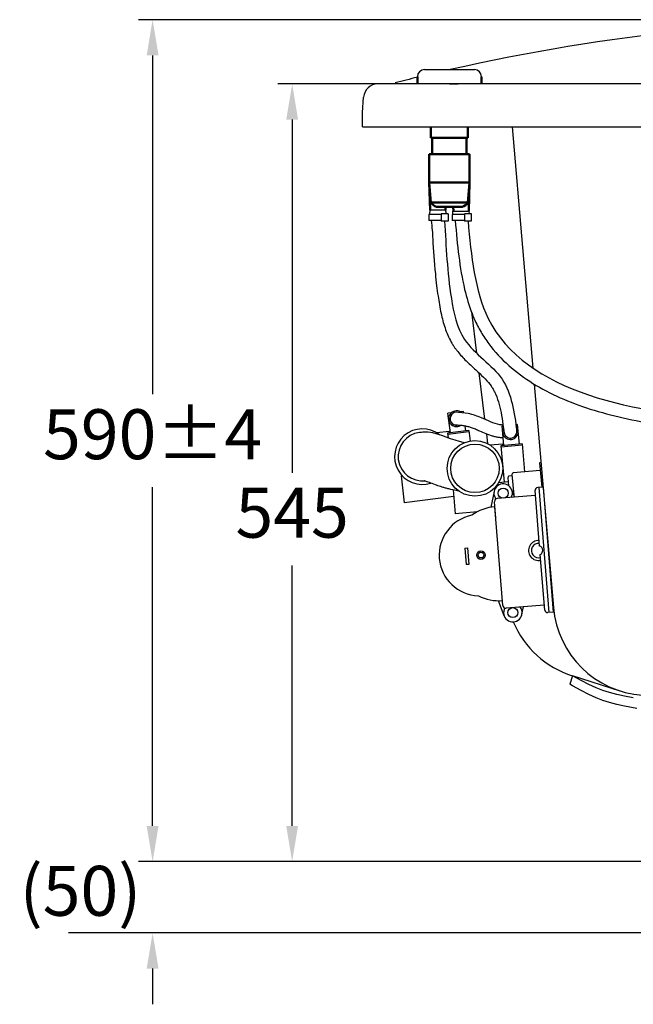
# Model space of a CAD drawing. Units: millimetres. Extents: x -351 to 3249, y 6509 to 11675.
# Drawn here: x 1862 to 2292, y 7588 to 8278 of the extents above; entities that cross this region are included whole.
import ezdxf

# ---------------------------------------------------------------- set-up
doc = ezdxf.new("R2010")
doc.units = ezdxf.units.MM
doc.linetypes.add('DASHED', pattern=[3, 2, -1])
doc.layers.add('1-AM_0', color=7, linetype='Continuous', lineweight=50)
doc.layers.add('\\M+5D0E9\\M+5CFDF', color=2, linetype='DASHED', lineweight=13)
doc.styles.get("Standard").update_dxf_attribs({"font": 'simplex.shx'})
doc.dimstyles.new('小', dxfattribs={"dimscale": 10, "dimtxt": 3.5, "dimasz": 2.5, "dimexe": 1, "dimexo": 1, "dimgap": 1.5, "dimtad": 0, "dimtih": 1, "dimtoh": 1, "dimdsep": 46, "dimtxsty": 'Standard', "dimcen": 0, "dimclrd": 256, "dimclre": 256, "dimclrt": 2, "dimadec": 0, "dimazin": 2, "dimtp": 0.1, "dimtm": 0.1, "dimtfac": 0.71, "dimtix": 1, "dimtmove": 2, "dimatfit": 0, "dimfxl": 0, "dimlwd": -1, "dimlwe": -1, "dimarcsym": 0})

# ---------------------------------------------------------------- blocks, each defined once
blk = doc.blocks.new('*D29')
for p, q in [((2463.41, 8277.78), (1944.81, 8277.78)), ((1954.81, 8252.78), (1954.81, 8015.28)), ((1954.81, 7712.78), (1954.81, 7950.28)), ((2313.38, 7687.78), (1944.81, 7687.78))]:
    blk.add_line(p, q)
for points in [[(1950.65, 8252.78), (1958.98, 8252.78), (1954.81, 8277.78)], [(1950.65, 7712.78), (1958.98, 7712.78), (1954.81, 7687.78)]]:
    blk.add_solid(points)
at = {"layer": 'Defpoints', "color": 0}
for p in [(2473.41, 8277.78), (1954.81, 7687.78), (2323.38, 7687.78)]:
    blk.add_point(p, dxfattribs=at)
at = {"color": 2, "insert": (1954.81, 7982.78), "char_height": 35, "attachment_point": 5}
blk.add_mtext('590%%p4', dxfattribs=at)
blk = doc.blocks.new('*D30')
for p, q in [((2118.28, 8232.78), (2042.69, 8232.78)), ((2052.69, 8207.78), (2052.69, 7960.28)), ((2052.69, 7712.78), (2052.69, 7895.28)), ((2313.38, 7687.78), (2042.69, 7687.78))]:
    blk.add_line(p, q)
for points in [[(2048.52, 8207.78), (2056.86, 8207.78), (2052.69, 8232.78)], [(2048.52, 7712.78), (2056.86, 7712.78), (2052.69, 7687.78)]]:
    blk.add_solid(points)
at = {"layer": 'Defpoints', "color": 0}
for p in [(2128.28, 8232.78), (2052.69, 7687.78), (2323.38, 7687.78)]:
    blk.add_point(p, dxfattribs=at)
at = {"color": 2, "insert": (2052.69, 7927.78), "char_height": 35, "attachment_point": 5}
blk.add_mtext('545', dxfattribs=at)
blk = doc.blocks.new('*D69')
for p, q in [((1954.81, 7712.78), (1954.81, 7737.78)), ((2286.99, 7687.78), (1944.81, 7687.78)), ((2286.99, 7637.78), (1944.81, 7637.78)), ((1954.81, 7612.78), (1954.81, 7587.78))]:
    blk.add_line(p, q)
for points in [[(1950.65, 7712.78), (1958.98, 7712.78), (1954.81, 7687.78)], [(1950.65, 7612.78), (1958.98, 7612.78), (1954.81, 7637.78)]]:
    blk.add_solid(points)
at = {"layer": 'Defpoints', "color": 0}
for p in [(2296.99, 7687.78), (1954.81, 7637.78), (2296.99, 7637.78)]:
    blk.add_point(p, dxfattribs=at)
at = {"color": 2, "insert": (1904.2, 7662.78), "char_height": 35, "attachment_point": 5}
blk.add_mtext('(50)', dxfattribs=at)

msp = doc.modelspace()

# ---------------------------------------------------------------- linework, layer by layer
for p, q in [((2145.518, 8242.854), (2180.518, 8242.854)), ((2841.255, 8232.84), (2112.796, 8232.84)), ((2188.018, 8232.854), (2138.018, 8232.854)), ((2163.018, 8232.84), (2169.211, 8232.84)), ((2169.211, 8232.84), (2163.018, 8232.84)), ((2163.018, 8232.84), (2169.211, 8232.84)), ((2102.025, 8212.84), (2102.824, 8223.588)), ((2102.025, 8202.867), (2102.025, 8212.84)), ((2102.025, 8202.867), (2747.898, 8202.867)), ((2207.011, 8202.867), (2221.562, 8033.713)), ((2178.443, 8073.103), (2181.986, 8044.222)), ((2183.683, 8030.386), (2187.683, 7997.78)), ((2222.537, 8022.382), (2236, 7865.886)), ((2164.312, 8002.283), (2161.992, 8001.999)), ((2163.662, 7988.351), (2161.992, 8001.999)), ((2172.91, 8003.336), (2170.59, 8003.052)), ((2173.042, 8002.259), (2172.91, 8003.336)), ((2174.581, 7989.687), (2174.174, 7993.009)), ((2200.688, 7993.201), (2199.91, 7993.133)), ((2201.102, 7979.435), (2199.91, 7993.133)), ((2210.868, 7994.087), (2209.666, 7993.983)), ((2212.061, 7980.389), (2210.868, 7994.087)), ((2162.835, 7989.252), (2154.27, 7988.204)), ((2176.566, 7989.93), (2161.677, 7988.108)), ((2161.677, 7988.108), (2162.077, 7984.835)), ((2176.687, 7988.938), (2161.798, 7987.116)), ((2162.956, 7988.265), (2162.835, 7989.252)), ((2176.566, 7989.93), (2177.467, 7982.565)), ((2188.949, 7987.452), (2189.772, 7980.748)), ((2200.308, 7980.364), (2191.711, 7979.615)), ((2214.053, 7980.563), (2199.11, 7979.261)), ((2199.11, 7979.261), (2201.344, 7953.608)), ((2214.14, 7979.566), (2199.197, 7978.265)), ((2200.394, 7979.373), (2200.308, 7980.364)), ((2214.053, 7980.563), (2215.767, 7960.887)), ((2227.244, 7967.407), (2226.248, 7967.321)), ((2226.248, 7967.321), (2227.737, 7950.22)), ((2129.818, 7958.267), (2129.071, 7958.176)), ((2129.071, 7958.176), (2131.379, 7939.317)), ((2204.072, 7956.857), (2204.561, 7951.248)), ((2206.974, 7958.114), (2204.982, 7957.94)), ((2206.887, 7959.11), (2208.146, 7944.664)), ((2226.725, 7961.841), (2207.797, 7960.193)), ((2204.333, 7953.869), (2197.606, 7953.283)), ((2228.947, 7950.318), (2224.96, 7949.995)), ((2233.082, 7862.364), (2225.957, 7950.076)), ((2236.072, 7862.607), (2228.947, 7950.318)), ((2166.082, 7943.564), (2131.379, 7939.317)), ((2165.676, 7948.234), (2167.128, 7931.557)), ((2194.304, 7947.163), (2192.129, 7936.174)), ((2223.412, 7944.351), (2196.5, 7942.165)), ((2206.832, 7948.181), (2208.709, 7943.156)), ((2226.286, 7908.967), (2223.128, 7947.839)), ((2195.585, 7928.735), (2194.669, 7940.009)), ((2200.58, 7867.249), (2194.952, 7936.521)), ((2182.704, 7932.913), (2167.128, 7931.557)), ((2173.731, 7907.522), (2175.724, 7907.684)), ((2173.731, 7907.522), (2174.672, 7895.93)), ((2175.724, 7907.684), (2176.666, 7896.092)), ((2229.93, 7864.115), (2226.772, 7902.987)), ((2176.666, 7896.092), (2174.672, 7895.93)), ((2201.374, 7860.13), (2197.454, 7870.624)), ((2229.646, 7867.604), (2202.735, 7865.417)), ((2213.902, 7861.147), (2214.943, 7866.409)), ((2236.072, 7862.607), (2232.085, 7862.284)), ((2249.419, 7817.948), (2247.564, 7812.107)), ((2249.419, 7810.935), (2247.564, 7812.107)), ((2282.815, 7807.339), (2249.419, 7817.948))]:
    msp.add_line(p, q)
at = {"color": 3}
for p, q in [((2149.205, 8144.26), (2148.952, 8141.213)), ((2160.559, 8144.26), (2149.205, 8144.26)), ((2165.489, 8143.68), (2176.705, 8143.68)), ((2176.705, 8143.68), (2176.754, 8141.713)), ((2157.168, 8141.213), (2148.579, 8141.213)), ((2148.579, 8141.213), (2148.579, 8137.213)), ((2157.168, 8137.213), (2148.579, 8137.213)), ((2162.168, 8141.713), (2157.168, 8141.713)), ((2157.168, 8141.713), (2157.168, 8136.713)), ((2162.168, 8136.713), (2157.168, 8136.713)), ((2162.168, 8141.713), (2162.168, 8136.713)), ((2173.568, 8141.213), (2164.979, 8141.213)), ((2164.979, 8141.213), (2164.979, 8137.213)), ((2173.568, 8137.213), (2164.979, 8137.213)), ((2178.568, 8141.713), (2173.568, 8141.713)), ((2173.568, 8141.713), (2173.568, 8136.713)), ((2178.568, 8136.713), (2173.568, 8136.713)), ((2178.566, 8136.756), (2178.566, 8141.713))]:
    msp.add_line(p, q, dxfattribs=at)
at = {"color": 1}
msp.add_line((2936.05, 7637.776), (1895.697, 7637.776), dxfattribs=at)
for points in [[(2292.022, 7802.541), (2285.828, 7803.638), (2280.39, 7804.827), (2275.285, 7806.199), (2270.583, 7807.741), (2265.898, 7809.593), (2260.845, 7811.895), (2255.49, 7814.609), (2249.419, 7817.948)], [(2294.483, 7795.092), (2285.828, 7796.625), (2280.39, 7797.813), (2275.285, 7799.185), (2270.583, 7800.728), (2265.898, 7802.58), (2260.845, 7804.881), (2255.49, 7807.596), (2249.419, 7810.935)]]:
    msp.add_lwpolyline(points)
for centre, radius in [((2180.92, 7963.373), 19.5), ((2180.92, 7963.373), 17), ((2200.702, 7946.017), 3.5), ((2185.165, 7902.617), 3), ((2185.165, 7902.617), 2), ((2207.504, 7862.293), 3.5)]:
    msp.add_circle(centre, radius)
for centre, radius, start, end in [((2477.025, 6855.035), 1422.806, 75.672345, 102.732538), ((2477.025, 6855.035), 1422.806, 75.672345, 102.732538), ((2112.796, 8222.84), 10, 90, 175.710847), ((2112.796, 8222.84), 10, 90, 175.710847), ((2477.025, 6855.035), 1422.806, 103.680047, 104.327655), ((2477.025, 6855.035), 1422.806, 103.680047, 104.327655), ((2167.998, 7998.201), 5.5, 49.842519, 300.031939), ((2167.998, 7998.201), 4.5, 76.632453, 276.977156), ((2144.052, 7971.595), 19.5, 52.116403, 287.880525), ((2205.779, 7989.127), 5.5, 152.553241, 42.7464), ((2144.052, 7971.595), 17, 96.977156, 276.977156), ((2205.779, 7989.127), 4.5, 184.977156, 10.042197), ((2205.068, 7956.944), 1, 94.977156, 184.977156), ((2207.884, 7959.197), 1, 94.977156, 184.977156), ((2200.702, 7946.017), 6.5, 332.065167, 219.234518), ((2225.122, 7948.001), 2, 94.644138, 184.644138), ((2197.372, 7905.154), 31.46, 94.411048, 126.350528), ((2196.662, 7940.171), 2, 94.644138, 184.644138), ((2184.334, 7902.55), 28.5, 101.350824, 267.937451), ((2225.54, 7905.798), 7, 86.430927, 282.857348), ((2225.54, 7905.798), 5, 83.107179, 286.181097), ((2225.16, 7905.866), 3.3, 299.251374, 70.036901), ((2197.621, 7902.083), 31.46, 242.937748, 274.877227), ((2202.573, 7867.411), 2, 184.644138, 274.644138), ((2207.504, 7862.293), 6.5, 150.053757, 37.223108), ((2231.923, 7864.277), 2, 184.644138, 274.644138), ((2303.253, 7871.672), 67.501, 184.916881, 265.938383), ((2269.857, 7882.281), 67.501, 203.099269, 252.375382)]:
    msp.add_arc(centre, radius, start, end)
at = {"linetype": 'ByBlock'}
for centre, start, end in [((2145.518, 8237.854), 90, 180), ((2180.518, 8237.854), 0, 90)]:
    msp.add_arc(centre, 5, start, end, dxfattribs=at)
at = {"color": 3}
for points in [[(2160.701, 8141.713), (2160.652, 8142.562), (2160.606, 8143.411), (2160.559, 8144.26)], [(2165.367, 8141.213), (2165.398, 8142.039), (2165.439, 8142.862), (2165.489, 8143.68)]]:
    msp.add_open_spline(points, degree=3, dxfattribs=at)
for points, knots in [([(2150.132, 8137.213), (2150.884, 8132.259), (2151.089, 8128.247), (2151.772, 8116.152), (2152.318, 8108.007), (2153.411, 8096.971), (2153.718, 8094.179), (2154.356, 8088.98), (2154.677, 8086.577), (2155.323, 8082.165), (2155.634, 8080.165), (2156.329, 8076.091), (2156.715, 8074.026), (2157.885, 8068.582), (2158.767, 8065.18), (2161.079, 8058.421), (2162.51, 8055.063), (2164.776, 8051.057), (2165.231, 8050.3), (2166.101, 8048.94), (2166.509, 8048.333), (2167.341, 8047.153), (2167.766, 8046.577), (2169.065, 8044.888), (2169.961, 8043.814), (2172.857, 8040.543), (2174.919, 8038.504), (2178.989, 8034.664), (2180.998, 8032.862), (2184.783, 8029.377), (2186.557, 8027.695), (2189.709, 8024.393), (2191.083, 8022.775), (2192.461, 8020.819), (2192.7, 8020.463), (2193.168, 8019.732), (2193.395, 8019.359), (2194.058, 8018.219), (2194.475, 8017.43), (2195.836, 8014.592), (2196.664, 8012.389), (2198.09, 8007.642), (2198.687, 8005.101), (2199.721, 7999.759), (2200.159, 7996.958), (2200.831, 7992.194), (2201.084, 7990.281), (2201.339, 7988.341)], [0, 0, 0, 0, 12.1195226, 12.1195226, 36.3585678, 36.3585678, 44.5178002, 44.5178002, 51.478494, 51.478494, 57.2426422, 57.2426422, 63.0067904, 63.0067904, 72.3354675, 72.3354675, 81.6641446, 81.6641446, 83.8613677, 83.8613677, 85.6580143, 85.6580143, 87.4546609, 87.4546609, 91.0479541, 91.0479541, 98.8560038, 98.8560038, 106.6640535, 106.6640535, 114.4721032, 114.4721032, 122.2801529, 122.2801529, 124.0288106, 124.0288106, 125.7774684, 125.7774684, 129.2747839, 129.2747839, 137.8858524, 137.8858524, 146.4969208, 146.4969208, 155.1079892, 155.1079892, 160.6996999, 160.6996999, 160.6996999, 160.6996999]), ([(2167.107, 8137.213), (2167.847, 8128.014), (2168.593, 8120.062), (2170.608, 8104.285), (2171.874, 8096.458), (2175.057, 8083.072), (2176.741, 8077.423), (2179.726, 8069.814), (2180.643, 8067.689), (2182.364, 8064.084), (2183.13, 8062.589), (2184.739, 8059.658), (2185.581, 8058.22), (2188.219, 8053.99), (2190.124, 8051.282), (2196.436, 8043.239), (2201.293, 8038.282), (2211.935, 8029.278), (2217.72, 8025.229), (2230.023, 8017.934), (2236.542, 8014.687), (2250.149, 8008.898), (2257.237, 8006.354), (2279.771, 7999.448), (2295.92, 7996.113), (2328.682, 7991.441), (2345.295, 7990.105), (2377.599, 7988.841), (2393.271, 7988.912), (2434.155, 7990.362), (2458.639, 7992.595), (2506.138, 7997.547), (2529.152, 8000.265), (2570.627, 8003.757), (2589.188, 8004.788), (2613.976, 8004.663), (2620.177, 8004.507), (2630.578, 8004.002), (2634.769, 8003.733), (2643.18, 8003.049), (2647.404, 8002.635), (2660.13, 8001.204), (2668.685, 7999.996), (2700.139, 7994.899), (2723.375, 7989.874), (2747.881, 7984.644)], [0, 0, 0, 0, 22.4112803, 22.4112803, 44.8225606, 44.8225606, 61.7923407, 61.7923407, 68.4979408, 68.4979408, 73.3712671, 73.3712671, 78.2445934, 78.2445934, 87.9912461, 87.9912461, 108.4267933, 108.4267933, 128.8623405, 128.8623405, 149.2978877, 149.2978877, 169.7334349, 169.7334349, 212.401767, 212.401767, 255.0700992, 255.0700992, 297.7384313, 297.7384313, 369.3093706, 369.3093706, 440.88031, 440.88031, 500.1223368, 500.1223368, 519.8699552, 519.8699552, 533.1753677, 533.1753677, 546.4807802, 546.4807802, 573.0916052, 573.0916052, 643.685197, 643.685197, 643.685197, 643.685197]), ([(2200.611, 7993.753), (2199.89, 7993.81), (2194.663, 7994.404), (2186.848, 7998.411), (2176.667, 8002.167), (2170.416, 8002.506), (2167.451, 8002.668)], [4.7579281, 4.7579281, 4.7579281, 4.7579281, 6.9349248, 20.64895, 30.4617133, 39.3159073, 39.3159073, 39.3159073, 39.3159073]), ([(2200.641, 7984.729), (2199.55, 7984.796), (2198.394, 7984.906), (2196.779, 7985.162), (2196.377, 7985.235), (2195.59, 7985.391), (2195.202, 7985.476), (2194.058, 7985.747), (2193.321, 7985.95), (2190.829, 7986.707), (2189.198, 7987.336), (2186.171, 7988.595), (2184.773, 7989.227), (2182.964, 7990.026), (2182.47, 7990.242), (2181.511, 7990.651), (2181.039, 7990.848), (2179.645, 7991.409), (2178.747, 7991.744), (2177.087, 7992.297), (2176.321, 7992.522), (2175.236, 7992.791), (2174.897, 7992.868), (2174.148, 7993.018), (2173.718, 7993.092), (2172.812, 7993.225), (2172.339, 7993.284), (2170.861, 7993.44), (2169.797, 7993.518), (2168.111, 7993.618), (2167.545, 7993.649), (2166.963, 7993.681)], [4.1693386, 4.1693386, 4.1693386, 4.1693386, 6.8058484, 6.8058484, 7.679957, 7.679957, 8.5540655, 8.5540655, 10.3022827, 10.3022827, 14.6525416, 14.6525416, 19.0028006, 19.0028006, 20.7070126, 20.7070126, 22.4112246, 22.4112246, 25.8196487, 25.8196487, 28.9320063, 28.9320063, 30.3813031, 30.3813031, 32.1802865, 32.1802865, 33.9792699, 33.9792699, 37.5772367, 37.5772367, 39.3159073, 39.3159073, 39.3159073, 39.3159073]), ([(2173.382, 7981.357), (2172.298, 7981.579), (2162.745, 7983.773), (2152.647, 7989.753), (2142.994, 7988.591), (2141.987, 7988.469)], [6.1601118, 6.1601118, 6.1601118, 6.1601118, 9.4766928, 35.4796771, 38.5095001, 38.5095001, 38.5095001, 38.5095001]), ([(2169.644, 7947.464), (2169.075, 7947.564), (2168.484, 7947.672), (2166.231, 7948.104), (2164.434, 7948.484), (2162.15, 7949.062), (2161.798, 7949.153), (2161.037, 7949.356), (2160.635, 7949.468), (2159.851, 7949.69), (2159.467, 7949.802), (2158.34, 7950.139), (2157.62, 7950.365), (2155.554, 7951.037), (2154.299, 7951.477), (2151.551, 7952.468), (2150.169, 7952.99), (2147.838, 7953.855), (2146.89, 7954.197), (2145.923, 7954.52), (2145.701, 7954.592), (2145.509, 7954.652)], [3.9474263, 3.9474263, 3.9474263, 3.9474263, 5.2609097, 5.2609097, 8.7681828, 8.7681828, 9.3957764, 9.3957764, 10.1111252, 10.1111252, 10.826474, 10.826474, 12.2571716, 12.2571716, 15.1185669, 15.1185669, 19.1421526, 19.1421526, 23.1657382, 23.1657382, 24.5759209, 24.5759209, 24.5759209, 24.5759209])]:
    msp.add_open_spline(points, degree=3, knots=knots)
for points in [[(2159.668, 8136.713), (2164.379, 8082.54), (2173.673, 8053.815), (2199.955, 8025.798), (2210.262, 7989.518)], [(2176.068, 8136.713), (2190.246, 8068.482), (2363.808, 7998.392), (2638.136, 8012.485), (2748.662, 7993.61)]]:
    msp.add_spline(points, degree=3)
at = {"layer": '1-AM_0'}
for p, q in [((2140.518, 8232.854), (2140.518, 8237.854)), ((2185.518, 8237.854), (2185.518, 8232.854)), ((2150.018, 8202.867), (2150.018, 8202.84)), ((2150.018, 8202.84), (2150.018, 8195.14)), ((2151.018, 8202.84), (2151.018, 8202.867)), ((2175.018, 8202.84), (2175.018, 8202.867)), ((2176.018, 8202.84), (2176.018, 8202.867)), ((2176.018, 8195.14), (2176.018, 8202.84)), ((2150.018, 8195.14), (2176.018, 8195.14)), ((2151.018, 8183.64), (2151.018, 8195.14)), ((2175.018, 8195.14), (2175.018, 8183.64)), ((2177.218, 8183.64), (2148.818, 8183.64)), ((2148.818, 8163.64), (2148.818, 8183.64)), ((2175.018, 8183.64), (2151.018, 8183.64)), ((2177.218, 8163.64), (2177.218, 8183.64)), ((2163.018, 8163.64), (2148.818, 8163.64)), ((2150.018, 8149.64), (2148.818, 8163.64)), ((2149.423, 8144.26), (2148.818, 8163.64)), ((2163.018, 8163.64), (2177.218, 8163.64)), ((2176.018, 8149.64), (2177.218, 8163.64)), ((2176.594, 8143.68), (2177.218, 8163.64)), ((2163.018, 8149.64), (2150.018, 8149.64)), ((2163.018, 8146.64), (2154.018, 8146.64)), ((2160.212, 8144.26), (2160.287, 8146.64)), ((2163.018, 8149.64), (2176.018, 8149.64)), ((2163.018, 8146.64), (2172.018, 8146.64)), ((2165.842, 8143.68), (2165.749, 8146.64))]:
    msp.add_line(p, q, dxfattribs=at)
for centre, start, end in [((2156.527, 8154.152), 214.729128, 251.531077), ((2169.509, 8154.152), 288.468923, 325.270872)]:
    msp.add_arc(centre, 7.92, start, end, dxfattribs=at)
at = {"layer": '\\M+5D0E9\\M+5CFDF', "ltscale": 0.5}
msp.add_line((2188.018, 8232.84), (2138.018, 8232.84), dxfattribs=at)

# ---------------------------------------------------------------- dimensions: what is measured, and where the dimension line sits
at = {"color": 1}
dim = msp.add_linear_dim(base=(1954.812, 7687.776), p1=(2473.413, 8277.776), p2=(2323.382, 7687.776), angle=90, text='<>%%p4', dimstyle='小', dxfattribs=at)
dim.commit()
dim.dimension.update_dxf_attribs({"geometry": '*D29', "text_midpoint": (1954.812, 7982.776)})
dim = msp.add_linear_dim(base=(2052.691, 7687.776), p1=(2128.281, 8232.775), p2=(2323.382, 7687.776), angle=90, dimstyle='小', dxfattribs=at)
dim.commit()
dim.dimension.update_dxf_attribs({"geometry": '*D30', "text_midpoint": (2052.691, 7927.776), "dimtype": 160})
dim = msp.add_linear_dim(base=(1954.812, 7637.776), p1=(2296.994, 7687.776), p2=(2296.994, 7637.776), angle=90, text='(<>)', dimstyle='小', override={"dimtofl": 0}, dxfattribs=at)
dim.commit()
dim.dimension.update_dxf_attribs({"geometry": '*D69', "text_midpoint": (1904.2, 7662.776), "dimtype": 160})

doc.saveas('drawing.dxf')
